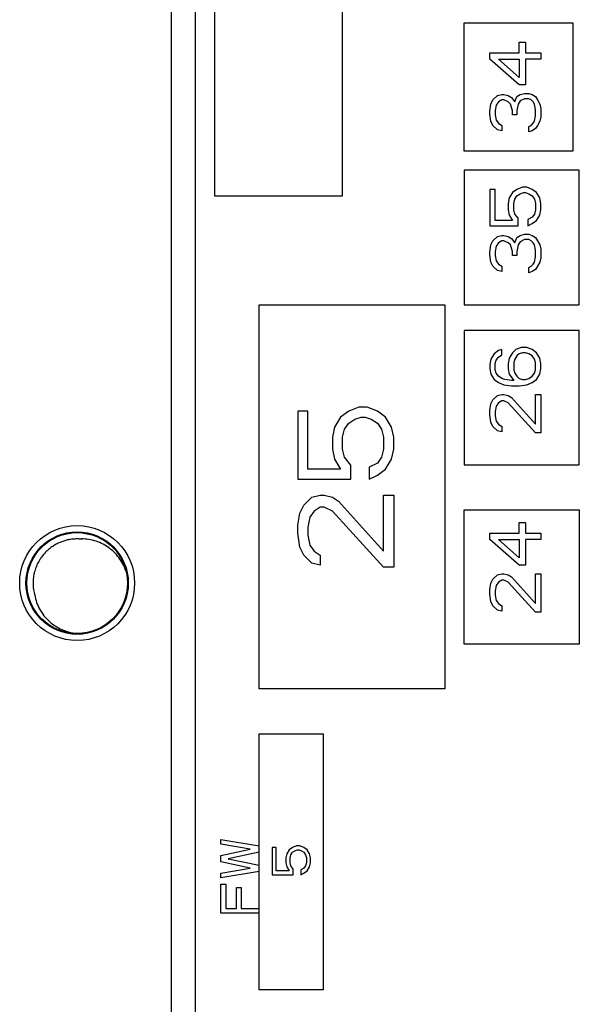
# Paper-space layout '10006361779_1' of a CAD drawing. Units: inches. Extents: x 0 to 34, y 0 to 22.
# Drawn here: x 5.8 to 6.3, y 13.9 to 14.6 of the extents above; entities that cross this region are included whole.
import ezdxf

# ---------------------------------------------------------------- set-up
doc = ezdxf.new("R2010")
doc.units = ezdxf.units.IN
doc.header["$LTSCALE"] = 1.87
doc.header["$MEASUREMENT"] = 0
doc.layers.get('0').update_dxf_attribs({"linetype": 'CONTINUOUS'})
doc.layers.add('02___PRT_ALL_AXES', color=7, linetype='CONTINUOUS')
doc.layers.add('03___PRT_ALL_CURVES', color=7, linetype='CONTINUOUS')

psp = doc.layouts.new('10006361779_1')

# ---------------------------------------------------------------- linework, layer by layer
at = {"color": 7, "linetype": 'CONTINUOUS'}
for p, q in [((5.96789, 15.03957), (5.96789, 13.01202)), ((5.98663, 15.03709), (5.98663, 13.01202))]:
    psp.add_line(p, q, dxfattribs=at)
for radius in [0.04489, 0.03997, 0.03945]:
    psp.add_circle((5.89437, 14.18471), radius, dxfattribs=at)
for centre, radius, start, end in [((5.89439, 14.18467), 0.0345, 122.35661, 127.69659), ((5.89436, 14.18473), 0.03443, 116.98459, 122.35566), ((5.89439, 14.18466), 0.03451, 111.78989, 116.97961), ((5.89437, 14.18471), 0.03445, 106.34285, 111.78941), ((5.89437, 14.18468), 0.03448, 101.22063, 106.33825), ((5.89436, 14.18474), 0.03442, 95.73849, 101.21846), ((5.89437, 14.18461), 0.03454, 90.58954, 95.73475), ((5.89437, 14.1847), 0.03445, 88.5402, 90.58924), ((5.89437, 14.18483), 0.03432, 87.08838, 88.53996), ((5.89437, 14.18482), 0.03434, 85.14566, 87.08703), ((5.89436, 14.18468), 0.03447, 83.31392, 85.14589), ((5.89436, 14.18472), 0.03444, 138.41947, 144.06153), ((5.89441, 14.18467), 0.0345, 133.04148, 138.41405), ((5.89436, 14.18472), 0.03444, 127.70162, 133.04075), ((5.89438, 14.1847), 0.03446, 156.34792, 158.90383), ((5.8944, 14.18469), 0.03449, 155.26478, 156.34814), ((5.89439, 14.1847), 0.03448, 152.16566, 155.26487), ((5.89433, 14.18473), 0.03441, 148.82015, 152.16481), ((5.8944, 14.18468), 0.03449, 144.06215, 148.81798), ((5.89437, 14.18471), 0.03445, 168.90388, 172.33894), ((5.89435, 14.18471), 0.03443, 166.23118, 168.82728), ((5.8944, 14.1847), 0.03448, 162.39319, 166.23101), ((5.89435, 14.18472), 0.03443, 158.90543, 162.3929), ((5.89569, 14.18117), 0.03905, 18.731, 19.64573), ((5.89438, 14.18471), 0.03446, 178.72047, 181.97624), ((5.89434, 14.18471), 0.03442, 176.1256, 178.71939), ((5.89438, 14.18471), 0.03446, 181.97624, 183.1132), ((5.89435, 14.18471), 0.03443, 183.11298, 186.03188), ((5.89441, 14.1847), 0.03449, 172.56117, 176.12495), ((5.8944, 14.1847), 0.03449, 172.33844, 172.56104), ((5.89434, 14.18471), 0.03442, 186.03356, 188.70445), ((5.89444, 14.18472), 0.03452, 188.70456, 192.47839), ((5.89434, 14.1847), 0.03443, 192.47751, 195.76737), ((5.8943, 14.18469), 0.03438, 192.9631, 195.76756), ((5.89812, 14.18425), 0.03909, 263.78046, 264.489)]:
    psp.add_arc(centre, radius, start, end, dxfattribs=at)
for points, knots in [([(5.93247, 14.19429), (5.93115, 14.19798), (5.92737, 14.20501), (5.91876, 14.21329), (5.90798, 14.21844), (5.90003, 14.21934), (5.89612, 14.21911)], [0, 0, 0, 0, 0.250107, 0.500142, 0.75011, 1, 1, 1, 1]), ([(5.86121, 14.17535), (5.86186, 14.17145), (5.86455, 14.16383), (5.87207, 14.15442), (5.88218, 14.14788), (5.88996, 14.14582), (5.89389, 14.14539)], [0, 0, 0, 0, 0.249956, 0.499933, 0.749937, 1, 1, 1, 1])]:
    psp.add_open_spline(points, degree=3, knots=knots, dxfattribs=at)
psp.add_open_spline([(5.86057, 14.19138), (5.86057, 14.19137), (5.86057, 14.19135), (5.86056, 14.19134)], degree=3, dxfattribs=at)
at = {"layer": '02___PRT_ALL_AXES', "color": 7, "linetype": 'CONTINUOUS'}
psp.add_circle((5.89437, 14.18471), 0.03937, dxfattribs=at)
at = {"layer": '03___PRT_ALL_CURVES', "color": 4, "linetype": 'CONTINUOUS'}
for p, q in [((6.00163, 15.03709), (6.00163, 14.48709)), ((6.10163, 14.48709), (6.10163, 15.03709)), ((6.19663, 14.52202), (6.19663, 14.62202)), ((6.19663, 14.62202), (6.28163, 14.62202)), ((6.28163, 14.62202), (6.28163, 14.52202)), ((6.23961, 14.59868), (6.23961, 14.60702)), ((6.23961, 14.60702), (6.24471, 14.60702)), ((6.24471, 14.60702), (6.24471, 14.59868)), ((6.21663, 14.59368), (6.21663, 14.59868)), ((6.21663, 14.59868), (6.23961, 14.59868)), ((6.24471, 14.59868), (6.25663, 14.59868)), ((6.25663, 14.59868), (6.25663, 14.59368)), ((6.23961, 14.57368), (6.21663, 14.59368)), ((6.22344, 14.59368), (6.23961, 14.59368)), ((6.23961, 14.57952), (6.22344, 14.59368)), ((6.23961, 14.59368), (6.23961, 14.57952)), ((6.24471, 14.59368), (6.24471, 14.57368)), ((6.25663, 14.59368), (6.24471, 14.59368)), ((6.24471, 14.57368), (6.23961, 14.57368)), ((6.21748, 14.55868), (6.21918, 14.56202)), ((6.21918, 14.56202), (6.22259, 14.56535)), ((6.22344, 14.56035), (6.22174, 14.55785)), ((6.22259, 14.56535), (6.22599, 14.56618)), ((6.22599, 14.56202), (6.22344, 14.56035)), ((6.22599, 14.56618), (6.22769, 14.56618)), ((6.22769, 14.56202), (6.22599, 14.56202)), ((6.22769, 14.56618), (6.2311, 14.56535)), ((6.2311, 14.56035), (6.22769, 14.56202)), ((6.2311, 14.56535), (6.23365, 14.56368)), ((6.2328, 14.55868), (6.2311, 14.56035)), ((6.23365, 14.56368), (6.2362, 14.56035)), ((6.2362, 14.56035), (6.23791, 14.56452)), ((6.23791, 14.56452), (6.24046, 14.56618)), ((6.24046, 14.56118), (6.23876, 14.55868)), ((6.24046, 14.56618), (6.24386, 14.56702)), ((6.24386, 14.56285), (6.24046, 14.56118)), ((6.24386, 14.56702), (6.24727, 14.56702)), ((6.24727, 14.56285), (6.24386, 14.56285)), ((6.24727, 14.56702), (6.24982, 14.56618)), ((6.24897, 14.56202), (6.24727, 14.56285)), ((6.25067, 14.56035), (6.24897, 14.56202)), ((6.24982, 14.56618), (6.25237, 14.56452)), ((6.25152, 14.55868), (6.25067, 14.56035)), ((6.25237, 14.56452), (6.25408, 14.56202)), ((6.25408, 14.56202), (6.25578, 14.55868)), ((6.21663, 14.55285), (6.21748, 14.55868)), ((6.21663, 14.55118), (6.21663, 14.55285)), ((6.22174, 14.55785), (6.22088, 14.55368)), ((6.22088, 14.55368), (6.22088, 14.55035)), ((6.2345, 14.55368), (6.2328, 14.55868)), ((6.2345, 14.55035), (6.2345, 14.55368)), ((6.23876, 14.55868), (6.23791, 14.55368)), ((6.23791, 14.55368), (6.23791, 14.55035)), ((6.25237, 14.55452), (6.25152, 14.55868)), ((6.25237, 14.54952), (6.25237, 14.55452)), ((6.25578, 14.55868), (6.25663, 14.55535)), ((6.25663, 14.55535), (6.25663, 14.54868)), ((6.21748, 14.54535), (6.21663, 14.55118)), ((6.21918, 14.54202), (6.21748, 14.54535)), ((6.22088, 14.55035), (6.22174, 14.54618)), ((6.22174, 14.54618), (6.22344, 14.54368)), ((6.23791, 14.55035), (6.2345, 14.55035)), ((6.25067, 14.54368), (6.25152, 14.54535)), ((6.25152, 14.54535), (6.25237, 14.54952)), ((6.25578, 14.54535), (6.25408, 14.54202)), ((6.25663, 14.54868), (6.25578, 14.54535)), ((6.22259, 14.53868), (6.21918, 14.54202)), ((6.22599, 14.53785), (6.22259, 14.53868)), ((6.22344, 14.54368), (6.22599, 14.54202)), ((6.22599, 14.54202), (6.22599, 14.53785)), ((6.24727, 14.54118), (6.24897, 14.54202)), ((6.24727, 14.53702), (6.24727, 14.54118)), ((6.24982, 14.53785), (6.24727, 14.53702)), ((6.24897, 14.54202), (6.25067, 14.54368)), ((6.25237, 14.53952), (6.24982, 14.53785)), ((6.25408, 14.54202), (6.25237, 14.53952)), ((6.28163, 14.52202), (6.19663, 14.52202)), ((6.19663, 14.50702), (6.19663, 14.40202)), ((6.28663, 14.50702), (6.19663, 14.50702)), ((6.28663, 14.40202), (6.28663, 14.50702)), ((6.21663, 14.49202), (6.21663, 14.46368)), ((6.22088, 14.49202), (6.21663, 14.49202)), ((6.22088, 14.46785), (6.22088, 14.49202)), ((6.23791, 14.49202), (6.2345, 14.48952)), ((6.24216, 14.49368), (6.23791, 14.49202)), ((6.24557, 14.49368), (6.24216, 14.49368)), ((6.24982, 14.49202), (6.24557, 14.49368)), ((6.25322, 14.48952), (6.24982, 14.49202)), ((6.00163, 14.48709), (6.10163, 14.48709)), ((6.23195, 14.48535), (6.2311, 14.48118)), ((6.2345, 14.48952), (6.23195, 14.48535)), ((6.23535, 14.48118), (6.2362, 14.48452)), ((6.2362, 14.48452), (6.23791, 14.48702)), ((6.23791, 14.48702), (6.24046, 14.48868)), ((6.24046, 14.48868), (6.24301, 14.48952)), ((6.24301, 14.48952), (6.24471, 14.48952)), ((6.24471, 14.48952), (6.24727, 14.48868)), ((6.24727, 14.48868), (6.24982, 14.48702)), ((6.24982, 14.48702), (6.25152, 14.48452)), ((6.25152, 14.48452), (6.25237, 14.48118)), ((6.25578, 14.48535), (6.25322, 14.48952)), ((6.25663, 14.48118), (6.25578, 14.48535)), ((6.2311, 14.48118), (6.2311, 14.47618)), ((6.2311, 14.47618), (6.23195, 14.47202)), ((6.23535, 14.47618), (6.23535, 14.48118)), ((6.2362, 14.47285), (6.23535, 14.47618)), ((6.25237, 14.47618), (6.25152, 14.47285)), ((6.25237, 14.48118), (6.25237, 14.47618)), ((6.25578, 14.47202), (6.25663, 14.47618)), ((6.25663, 14.47618), (6.25663, 14.48118)), ((6.2345, 14.46785), (6.22088, 14.46785)), ((6.23195, 14.47202), (6.2345, 14.46785)), ((6.23876, 14.46952), (6.2362, 14.47285)), ((6.23876, 14.46368), (6.23876, 14.46952)), ((6.24982, 14.47035), (6.24642, 14.46868)), ((6.24642, 14.46868), (6.24642, 14.46368)), ((6.25152, 14.47285), (6.24982, 14.47035)), ((6.24982, 14.46535), (6.25322, 14.46785)), ((6.25322, 14.46785), (6.25578, 14.47202)), ((6.21663, 14.46368), (6.23876, 14.46368)), ((6.24642, 14.46368), (6.24982, 14.46535)), ((6.21748, 14.44868), (6.21918, 14.45202)), ((6.21918, 14.45202), (6.22259, 14.45535)), ((6.22259, 14.45535), (6.22599, 14.45618)), ((6.22599, 14.45202), (6.22344, 14.45035)), ((6.22599, 14.45618), (6.22769, 14.45618)), ((6.22769, 14.45202), (6.22599, 14.45202)), ((6.22769, 14.45618), (6.2311, 14.45535)), ((6.2311, 14.45035), (6.22769, 14.45202)), ((6.2311, 14.45535), (6.23365, 14.45368)), ((6.23365, 14.45368), (6.2362, 14.45035)), ((6.2362, 14.45035), (6.23791, 14.45452)), ((6.23791, 14.45452), (6.24046, 14.45618)), ((6.24046, 14.45618), (6.24386, 14.45702)), ((6.24386, 14.45285), (6.24046, 14.45118)), ((6.24386, 14.45702), (6.24727, 14.45702)), ((6.24727, 14.45285), (6.24386, 14.45285)), ((6.24727, 14.45702), (6.24982, 14.45618)), ((6.24897, 14.45202), (6.24727, 14.45285)), ((6.25067, 14.45035), (6.24897, 14.45202)), ((6.24982, 14.45618), (6.25237, 14.45452)), ((6.25237, 14.45452), (6.25408, 14.45202)), ((6.25408, 14.45202), (6.25578, 14.44868)), ((6.21663, 14.44285), (6.21748, 14.44868)), ((6.22174, 14.44785), (6.22088, 14.44368)), ((6.22344, 14.45035), (6.22174, 14.44785)), ((6.2328, 14.44868), (6.2311, 14.45035)), ((6.2345, 14.44368), (6.2328, 14.44868)), ((6.23876, 14.44868), (6.23791, 14.44368)), ((6.24046, 14.45118), (6.23876, 14.44868)), ((6.25152, 14.44868), (6.25067, 14.45035)), ((6.25237, 14.44452), (6.25152, 14.44868)), ((6.25237, 14.43952), (6.25237, 14.44452)), ((6.25578, 14.44868), (6.25663, 14.44535)), ((6.25663, 14.44535), (6.25663, 14.43868)), ((6.21663, 14.44118), (6.21663, 14.44285)), ((6.21748, 14.43535), (6.21663, 14.44118)), ((6.22088, 14.44368), (6.22088, 14.44035)), ((6.22088, 14.44035), (6.22174, 14.43618)), ((6.2345, 14.44035), (6.2345, 14.44368)), ((6.23791, 14.44035), (6.2345, 14.44035)), ((6.23791, 14.44368), (6.23791, 14.44035)), ((6.25152, 14.43535), (6.25237, 14.43952)), ((6.25663, 14.43868), (6.25578, 14.43535)), ((6.21918, 14.43202), (6.21748, 14.43535)), ((6.22259, 14.42868), (6.21918, 14.43202)), ((6.22174, 14.43618), (6.22344, 14.43368)), ((6.22599, 14.42785), (6.22259, 14.42868)), ((6.22344, 14.43368), (6.22599, 14.43202)), ((6.22599, 14.43202), (6.22599, 14.42785)), ((6.24727, 14.43118), (6.24897, 14.43202)), ((6.24727, 14.42702), (6.24727, 14.43118)), ((6.24897, 14.43202), (6.25067, 14.43368)), ((6.25237, 14.42952), (6.24982, 14.42785)), ((6.25067, 14.43368), (6.25152, 14.43535)), ((6.25408, 14.43202), (6.25237, 14.42952)), ((6.25578, 14.43535), (6.25408, 14.43202)), ((6.24982, 14.42785), (6.24727, 14.42702)), ((6.03663, 14.10202), (6.03663, 14.40202)), ((6.03663, 14.40202), (6.18163, 14.40202)), ((6.18163, 14.40202), (6.18163, 14.10202)), ((6.19663, 14.40202), (6.28663, 14.40202)), ((6.19663, 14.38202), (6.19663, 14.27702)), ((6.28663, 14.38202), (6.19663, 14.38202)), ((6.28663, 14.27702), (6.28663, 14.38202)), ((6.24131, 14.36868), (6.23705, 14.36702)), ((6.24557, 14.36868), (6.24131, 14.36868)), ((6.24982, 14.36702), (6.24557, 14.36868)), ((6.21748, 14.35952), (6.21663, 14.35535)), ((6.22003, 14.36368), (6.21748, 14.35952)), ((6.22344, 14.36618), (6.22003, 14.36368)), ((6.22174, 14.35868), (6.22344, 14.36118)), ((6.22599, 14.36702), (6.22344, 14.36618)), ((6.22344, 14.36118), (6.22599, 14.36285)), ((6.22599, 14.36285), (6.22599, 14.36702)), ((6.23195, 14.36035), (6.2311, 14.35618)), ((6.2345, 14.36452), (6.23195, 14.36035)), ((6.23705, 14.36702), (6.2345, 14.36452)), ((6.2362, 14.35952), (6.23535, 14.35702)), ((6.23791, 14.36202), (6.2362, 14.35952)), ((6.23961, 14.36368), (6.23791, 14.36202)), ((6.24216, 14.36452), (6.23961, 14.36368)), ((6.24471, 14.36452), (6.24216, 14.36452)), ((6.24727, 14.36368), (6.24471, 14.36452)), ((6.24982, 14.36202), (6.24727, 14.36368)), ((6.25322, 14.36452), (6.24982, 14.36702)), ((6.25152, 14.35952), (6.24982, 14.36202)), ((6.25237, 14.35702), (6.25152, 14.35952)), ((6.25578, 14.36035), (6.25322, 14.36452)), ((6.25663, 14.35618), (6.25578, 14.36035)), ((6.21663, 14.35535), (6.21663, 14.35202)), ((6.21663, 14.35202), (6.21748, 14.34785)), ((6.22088, 14.35618), (6.22174, 14.35868)), ((6.22088, 14.35118), (6.22088, 14.35618)), ((6.2311, 14.35618), (6.2311, 14.35202)), ((6.2311, 14.35202), (6.23195, 14.34785)), ((6.23535, 14.35702), (6.23535, 14.35118)), ((6.25237, 14.35118), (6.25237, 14.35702)), ((6.25578, 14.34785), (6.25663, 14.35202)), ((6.25663, 14.35202), (6.25663, 14.35618)), ((6.21748, 14.34785), (6.22003, 14.34368)), ((6.22174, 14.34868), (6.22088, 14.35118)), ((6.22344, 14.34618), (6.22174, 14.34868)), ((6.22599, 14.34452), (6.22344, 14.34618)), ((6.22854, 14.34368), (6.22599, 14.34452)), ((6.23195, 14.34785), (6.23535, 14.34285)), ((6.23535, 14.35118), (6.2362, 14.34868)), ((6.2362, 14.34868), (6.23791, 14.34618)), ((6.23791, 14.34618), (6.23961, 14.34452)), ((6.23961, 14.34452), (6.24216, 14.34368)), ((6.24471, 14.34368), (6.24727, 14.34452)), ((6.24727, 14.34452), (6.24982, 14.34618)), ((6.24982, 14.34618), (6.25152, 14.34868)), ((6.25152, 14.34868), (6.25237, 14.35118)), ((6.25322, 14.34368), (6.25578, 14.34785)), ((6.22003, 14.34368), (6.22344, 14.34118)), ((6.22344, 14.34118), (6.22769, 14.33952)), ((6.22769, 14.33952), (6.23365, 14.33868)), ((6.23365, 14.34285), (6.22854, 14.34368)), ((6.23535, 14.34285), (6.23365, 14.34285)), ((6.23365, 14.33868), (6.23961, 14.33868)), ((6.23961, 14.33868), (6.24557, 14.33952)), ((6.24216, 14.34368), (6.24471, 14.34368)), ((6.24557, 14.33952), (6.24982, 14.34118)), ((6.24982, 14.34118), (6.25322, 14.34368)), ((6.21918, 14.32785), (6.22259, 14.33118)), ((6.22259, 14.33118), (6.22599, 14.33202)), ((6.22599, 14.33202), (6.22769, 14.33202)), ((6.22769, 14.33202), (6.2311, 14.33118)), ((6.2311, 14.33118), (6.23365, 14.32952)), ((6.23365, 14.32952), (6.25237, 14.30868)), ((6.25237, 14.30868), (6.25237, 14.33202)), ((6.25237, 14.33202), (6.25663, 14.33202)), ((6.25663, 14.33202), (6.25663, 14.30202)), ((6.1145, 14.32202), (6.10652, 14.31889)), ((6.12088, 14.32202), (6.1145, 14.32202)), ((6.12886, 14.31889), (6.12088, 14.32202)), ((6.21663, 14.31952), (6.21748, 14.32452)), ((6.21748, 14.32452), (6.21918, 14.32785)), ((6.22174, 14.32285), (6.22088, 14.31868)), ((6.22344, 14.32535), (6.22174, 14.32285)), ((6.22599, 14.32702), (6.22344, 14.32535)), ((6.22769, 14.32702), (6.22599, 14.32702)), ((6.2311, 14.32535), (6.22769, 14.32702)), ((6.25237, 14.30202), (6.2311, 14.32535)), ((6.06663, 14.31889), (6.06663, 14.26577)), ((6.07461, 14.31889), (6.06663, 14.31889)), ((6.07461, 14.27358), (6.07461, 14.31889)), ((6.10014, 14.3142), (6.09535, 14.30639)), ((6.10652, 14.31889), (6.10014, 14.3142)), ((6.11131, 14.31264), (6.1161, 14.3142)), ((6.1161, 14.3142), (6.11929, 14.3142)), ((6.11929, 14.3142), (6.12408, 14.31264)), ((6.13525, 14.3142), (6.12886, 14.31889)), ((6.14003, 14.30639), (6.13525, 14.3142)), ((6.21663, 14.31618), (6.21663, 14.31952)), ((6.21748, 14.31035), (6.21663, 14.31618)), ((6.22088, 14.31868), (6.22088, 14.31535)), ((6.22088, 14.31535), (6.22174, 14.31118)), ((6.09535, 14.30639), (6.09376, 14.29858)), ((6.10333, 14.30483), (6.10652, 14.30952)), ((6.10652, 14.30952), (6.11131, 14.31264)), ((6.12408, 14.31264), (6.12886, 14.30952)), ((6.12886, 14.30952), (6.13205, 14.30483)), ((6.14163, 14.29858), (6.14003, 14.30639)), ((6.21918, 14.30702), (6.21748, 14.31035)), ((6.22259, 14.30368), (6.21918, 14.30702)), ((6.22174, 14.31118), (6.22344, 14.30868)), ((6.22344, 14.30868), (6.22599, 14.30702)), ((6.22599, 14.30702), (6.22599, 14.30285)), ((6.09376, 14.29858), (6.09376, 14.2892)), ((6.10174, 14.29858), (6.10333, 14.30483)), ((6.10174, 14.2892), (6.10174, 14.29858)), ((6.13205, 14.30483), (6.13365, 14.29858)), ((6.13365, 14.29858), (6.13365, 14.2892)), ((6.14163, 14.2892), (6.14163, 14.29858)), ((6.22599, 14.30285), (6.22259, 14.30368)), ((6.25663, 14.30202), (6.25237, 14.30202)), ((6.09376, 14.2892), (6.09535, 14.28139)), ((6.10333, 14.28295), (6.10174, 14.2892)), ((6.10812, 14.2767), (6.10333, 14.28295)), ((6.13205, 14.28295), (6.12886, 14.27827)), ((6.13365, 14.2892), (6.13205, 14.28295)), ((6.14003, 14.28139), (6.14163, 14.2892)), ((6.09535, 14.28139), (6.10014, 14.27358)), ((6.10812, 14.26577), (6.10812, 14.2767)), ((6.12886, 14.27827), (6.12248, 14.27514)), ((6.12248, 14.27514), (6.12248, 14.26577)), ((6.13525, 14.27358), (6.14003, 14.28139)), ((6.19663, 14.27702), (6.28663, 14.27702)), ((6.10014, 14.27358), (6.07461, 14.27358)), ((6.12248, 14.26577), (6.12886, 14.26889)), ((6.12886, 14.26889), (6.13525, 14.27358)), ((6.06663, 14.26577), (6.10812, 14.26577)), ((6.0778, 14.2517), (6.08418, 14.25327)), ((6.08418, 14.25327), (6.08737, 14.25327)), ((6.08737, 14.25327), (6.09376, 14.2517)), ((6.13365, 14.20952), (6.13365, 14.25327)), ((6.13365, 14.25327), (6.14163, 14.25327)), ((6.14163, 14.25327), (6.14163, 14.19702)), ((6.06822, 14.2392), (6.07142, 14.24545)), ((6.07142, 14.24545), (6.0778, 14.2517)), ((6.09376, 14.2517), (6.09854, 14.24858)), ((6.09854, 14.24858), (6.13365, 14.20952)), ((6.06663, 14.22983), (6.06822, 14.2392)), ((6.0794, 14.24077), (6.0762, 14.23608)), ((6.08418, 14.24389), (6.0794, 14.24077)), ((6.08737, 14.24389), (6.08418, 14.24389)), ((6.09376, 14.24077), (6.08737, 14.24389)), ((6.13365, 14.19702), (6.09376, 14.24077)), ((6.19663, 14.13702), (6.19663, 14.24202)), ((6.19663, 14.24202), (6.28663, 14.24202)), ((6.28663, 14.24202), (6.28663, 14.13702)), ((6.06663, 14.22358), (6.06663, 14.22983)), ((6.0762, 14.23608), (6.07461, 14.22827)), ((6.23961, 14.22368), (6.23961, 14.23202)), ((6.23961, 14.23202), (6.24471, 14.23202)), ((6.24471, 14.23202), (6.24471, 14.22368)), ((6.06822, 14.21264), (6.06663, 14.22358)), ((6.07461, 14.22827), (6.07461, 14.22202)), ((6.07461, 14.22202), (6.0762, 14.2142)), ((6.21663, 14.21868), (6.21663, 14.22368)), ((6.21663, 14.22368), (6.23961, 14.22368)), ((6.24471, 14.22368), (6.25663, 14.22368)), ((6.25663, 14.22368), (6.25663, 14.21868)), ((6.0762, 14.2142), (6.0794, 14.20952)), ((6.23961, 14.19868), (6.21663, 14.21868)), ((6.22344, 14.21868), (6.23961, 14.21868)), ((6.23961, 14.20452), (6.22344, 14.21868)), ((6.23961, 14.21868), (6.23961, 14.20452)), ((6.24471, 14.21868), (6.24471, 14.19868)), ((6.25663, 14.21868), (6.24471, 14.21868)), ((6.07142, 14.20639), (6.06822, 14.21264)), ((6.0778, 14.20014), (6.07142, 14.20639)), ((6.0794, 14.20952), (6.08418, 14.20639)), ((6.08418, 14.20639), (6.08418, 14.19858)), ((6.08418, 14.19858), (6.0778, 14.20014)), ((6.24471, 14.19868), (6.23961, 14.19868)), ((6.14163, 14.19702), (6.13365, 14.19702)), ((6.21918, 14.18785), (6.22259, 14.19118)), ((6.22259, 14.19118), (6.22599, 14.19202)), ((6.22599, 14.19202), (6.22769, 14.19202)), ((6.22769, 14.19202), (6.2311, 14.19118)), ((6.2311, 14.19118), (6.23365, 14.18952)), ((6.25237, 14.16868), (6.25237, 14.19202)), ((6.25237, 14.19202), (6.25663, 14.19202)), ((6.25663, 14.19202), (6.25663, 14.16202)), ((6.21663, 14.17952), (6.21748, 14.18452)), ((6.21748, 14.18452), (6.21918, 14.18785)), ((6.22174, 14.18285), (6.22088, 14.17868)), ((6.22344, 14.18535), (6.22174, 14.18285)), ((6.22599, 14.18702), (6.22344, 14.18535)), ((6.22769, 14.18702), (6.22599, 14.18702)), ((6.2311, 14.18535), (6.22769, 14.18702)), ((6.25237, 14.16202), (6.2311, 14.18535)), ((6.23365, 14.18952), (6.25237, 14.16868)), ((6.21663, 14.17618), (6.21663, 14.17952)), ((6.21748, 14.17035), (6.21663, 14.17618)), ((6.22088, 14.17868), (6.22088, 14.17535)), ((6.22088, 14.17535), (6.22174, 14.17118)), ((6.21918, 14.16702), (6.21748, 14.17035)), ((6.22174, 14.17118), (6.22344, 14.16868)), ((6.22344, 14.16868), (6.22599, 14.16702)), ((6.22259, 14.16368), (6.21918, 14.16702)), ((6.22599, 14.16285), (6.22259, 14.16368)), ((6.22599, 14.16702), (6.22599, 14.16285)), ((6.25663, 14.16202), (6.25237, 14.16202)), ((6.28663, 14.13702), (6.19663, 14.13702)), ((6.18163, 14.10202), (6.03663, 14.10202)), ((6.03662, 13.86702), (6.03662, 14.06702)), ((6.03662, 14.06702), (6.08663, 14.06702)), ((6.08663, 14.06702), (6.08663, 13.86702)), ((6.00662, 13.98077), (6.00662, 13.98452)), ((6.00662, 13.98452), (6.03662, 13.97952)), ((6.0296, 13.97702), (6.00662, 13.98077)), ((6.00662, 13.97202), (6.0296, 13.97702)), ((6.04663, 13.97827), (6.04663, 13.95702)), ((6.04982, 13.97827), (6.04663, 13.97827)), ((6.04982, 13.96014), (6.04982, 13.97827)), ((6.06003, 13.97639), (6.05812, 13.97327)), ((6.06259, 13.97827), (6.06003, 13.97639)), ((6.06578, 13.97952), (6.06259, 13.97827)), ((6.06259, 13.97452), (6.0645, 13.97577)), ((6.0645, 13.97577), (6.06642, 13.97639)), ((6.06833, 13.97952), (6.06578, 13.97952)), ((6.06642, 13.97639), (6.06769, 13.97639)), ((6.06769, 13.97639), (6.06961, 13.97577)), ((6.07152, 13.97827), (6.06833, 13.97952)), ((6.06961, 13.97577), (6.07152, 13.97452)), ((6.07408, 13.97639), (6.07152, 13.97827)), ((6.07599, 13.97327), (6.07408, 13.97639)), ((6.00662, 13.96702), (6.00662, 13.97202)), ((6.03662, 13.97452), (6.01237, 13.96952)), ((6.01237, 13.96952), (6.03662, 13.96452)), ((6.05812, 13.97327), (6.05748, 13.97014)), ((6.05748, 13.97014), (6.05748, 13.96639)), ((6.06067, 13.97014), (6.06131, 13.97264)), ((6.06067, 13.96639), (6.06067, 13.97014)), ((6.06131, 13.97264), (6.06259, 13.97452)), ((6.07152, 13.97452), (6.0728, 13.97264)), ((6.0728, 13.97264), (6.07344, 13.97014)), ((6.07344, 13.97014), (6.07344, 13.96639)), ((6.07663, 13.97014), (6.07599, 13.97327)), ((6.07663, 13.96639), (6.07663, 13.97014)), ((6.0296, 13.96202), (6.00662, 13.96702)), ((6.00662, 13.95827), (6.0296, 13.96202)), ((6.06003, 13.96014), (6.04982, 13.96014)), ((6.05748, 13.96639), (6.05812, 13.96327)), ((6.05812, 13.96327), (6.06003, 13.96014)), ((6.06131, 13.96389), (6.06067, 13.96639)), ((6.06322, 13.96139), (6.06131, 13.96389)), ((6.06322, 13.95702), (6.06322, 13.96139)), ((6.07152, 13.96202), (6.06897, 13.96077)), ((6.06897, 13.96077), (6.06897, 13.95702)), ((6.0728, 13.96389), (6.07152, 13.96202)), ((6.07152, 13.95827), (6.07408, 13.96014)), ((6.07344, 13.96639), (6.0728, 13.96389)), ((6.07408, 13.96014), (6.07599, 13.96327)), ((6.07599, 13.96327), (6.07663, 13.96639)), ((6.03662, 13.95952), (6.00662, 13.95452)), ((6.00662, 13.95452), (6.00662, 13.95827)), ((6.04663, 13.95702), (6.06322, 13.95702)), ((6.06897, 13.95702), (6.07152, 13.95827)), ((6.00662, 13.92702), (6.00662, 13.94952)), ((6.00662, 13.94952), (6.01045, 13.94952)), ((6.01045, 13.94952), (6.01045, 13.93077)), ((6.01875, 13.93077), (6.01875, 13.94702)), ((6.01875, 13.94702), (6.02258, 13.94702)), ((6.02258, 13.94702), (6.02258, 13.93077)), ((6.01045, 13.93077), (6.01875, 13.93077)), ((6.02258, 13.93077), (6.03662, 13.93077)), ((6.03662, 13.92702), (6.00662, 13.92702)), ((6.08663, 13.86702), (6.03662, 13.86702))]:
    psp.add_line(p, q, dxfattribs=at)

doc.saveas('drawing.dxf')
